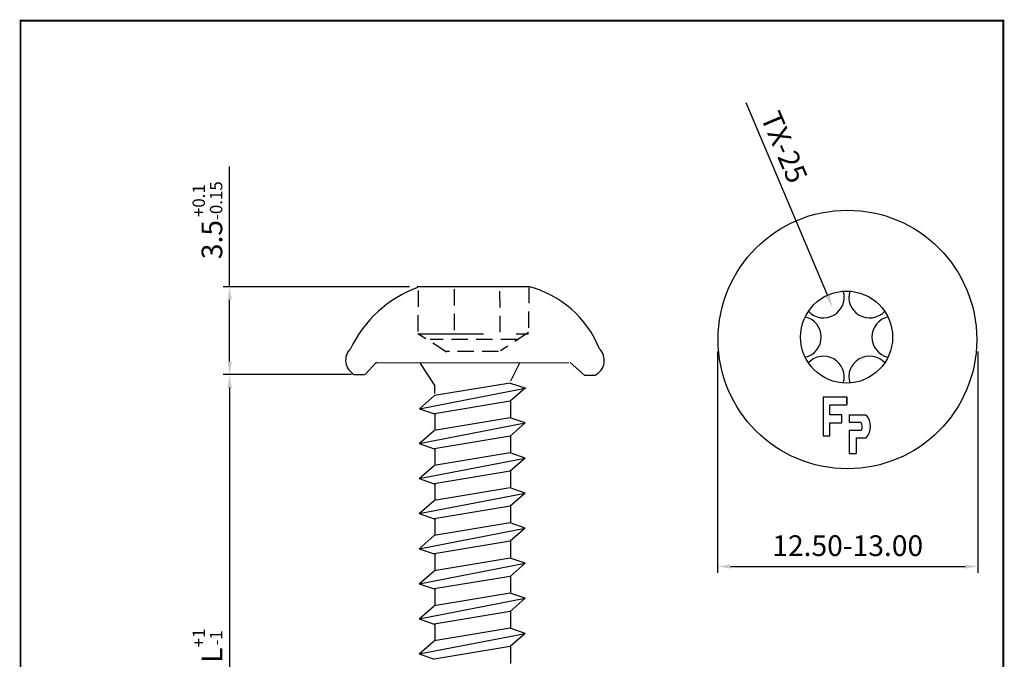
# Model space of a CAD drawing. Units: millimetres. Extents: x 2717 to 2907, y -1031 to -776.
# Drawn here: x 2717 to 2907, y -900 to -776 of the extents above; entities that cross this region are included whole.
import ezdxf

# ---------------------------------------------------------------- set-up
doc = ezdxf.new("R2010")
doc.units = ezdxf.units.MM
doc.header["$MEASUREMENT"] = 0
doc.linetypes.add('HIDDEN2', pattern=[4.7625, 3.175, -1.5875])
doc.linetypes.add('HIDDENX2', pattern=[19.05, 12.7, -6.35])
for name, color, linetype in [('Dimension', 1, 'Continuous'), ('Fastener', 7, 'Continuous'), ('Layout', 154, 'Continuous')]:
    doc.layers.add(name, color=color, linetype=linetype)
doc.dimstyles.new('FP', dxfattribs={"dimtxt": 4, "dimasz": 2.5, "dimexe": 1.25, "dimexo": 1.5, "dimgap": 1.5, "dimtad": 1, "dimdec": 1, "dimdsep": 46, "dimtxsty": 'Standard', "dimcen": 2.5, "dimclrd": 256, "dimclre": 256, "dimclrt": 256, "dimadec": 0, "dimazin": 0, "dimtfac": 1, "dimtmove": 0, "dimatfit": 3, "dimfxl": 1, "dimarcsym": 0})

# ---------------------------------------------------------------- blocks, each defined once
blk = doc.blocks.new('*D1')
at = {"layer": 'Defpoints', "color": 0}
for p in [(2872.67, -828.38), (2874.07, -831.69)]:
    blk.add_point(p, dxfattribs=at)
at = {"layer": 'Dimension', "lineweight": -2}
blk.add_line((2857.27, -792.06), (2873.09, -829.39), dxfattribs=at)
at = {"layer": 'Dimension'}
blk.add_solid([(2873.48, -829.23), (2872.71, -829.55), (2874.07, -831.69)], dxfattribs=at)
at = {"layer": 'Dimension', "insert": (2864.72, -800.67), "char_height": 4, "attachment_point": 5, "rotation": 292.9776}
blk.add_mtext('{\\f????|b0|i0|c0|p54;TX-25}', dxfattribs=at)
blk = doc.blocks.new('*D2')
at = {"layer": 'Defpoints', "color": 0, "linetype": 'Continuous'}
for p in [(2851.8, -838.72), (2902.17, -838.72), (2902.17, -881.76)]:
    blk.add_point(p, dxfattribs=at)
at = {"layer": 'Dimension', "linetype": 'Continuous', "lineweight": -2}
for p, q in [((2851.8, -840.22), (2851.8, -883.01)), ((2902.17, -840.22), (2902.17, -883.01)), ((2854.3, -881.76), (2899.67, -881.76))]:
    blk.add_line(p, q, dxfattribs=at)
at = {"layer": 'Dimension', "linetype": 'Continuous'}
for points in [[(2854.3, -881.35), (2854.3, -882.18), (2851.8, -881.76)], [(2899.67, -881.35), (2899.67, -882.18), (2902.17, -881.76)]]:
    blk.add_solid(points, dxfattribs=at)
at = {"layer": 'Dimension', "linetype": 'Continuous', "insert": (2876.99, -878.26), "char_height": 4, "attachment_point": 5}
blk.add_mtext('12.50-13.00', dxfattribs=at)
blk = doc.blocks.new('*D6')
at = {"layer": 'Defpoints', "color": 0}
for p in [(2782.57, -844.66), (2757.5, -948.44), (2802.9, -948.44)]:
    blk.add_point(p, dxfattribs=at)
at = {"layer": 'Dimension', "lineweight": -2}
for p, q in [((2781.07, -844.66), (2756.25, -844.66)), ((2757.5, -847.16), (2757.5, -945.94)), ((2801.4, -948.44), (2756.25, -948.44))]:
    blk.add_line(p, q, dxfattribs=at)
at = {"layer": 'Dimension'}
for points in [[(2757.08, -847.16), (2757.92, -847.16), (2757.5, -844.66)], [(2757.08, -945.94), (2757.92, -945.94), (2757.5, -948.44)]]:
    blk.add_solid(points, dxfattribs=at)
at = {"layer": 'Dimension', "insert": (2753.2, -897.07), "char_height": 4, "attachment_point": 5, "rotation": 90}
blk.add_mtext('L\\H0.6x;\\S+1^ -1', dxfattribs=at)
blk = doc.blocks.new('*D3')
at = {"layer": 'Defpoints', "color": 0}
for p in [(2793.76, -827.68), (2757.5, -844.66), (2782.57, -844.66)]:
    blk.add_point(p, dxfattribs=at)
at = {"layer": 'Dimension', "lineweight": -2}
for p, q in [((2757.5, -827.68), (2757.5, -804.44)), ((2792.26, -827.68), (2756.25, -827.68)), ((2757.5, -842.16), (2757.5, -830.18)), ((2781.07, -844.66), (2756.25, -844.66))]:
    blk.add_line(p, q, dxfattribs=at)
at = {"layer": 'Dimension'}
for points in [[(2757.08, -830.18), (2757.92, -830.18), (2757.5, -827.68)], [(2757.08, -842.16), (2757.92, -842.16), (2757.5, -844.66)]]:
    blk.add_solid(points, dxfattribs=at)
at = {"layer": 'Dimension', "insert": (2753.2, -814.81), "char_height": 4, "attachment_point": 5, "rotation": 90}
blk.add_mtext('3.5\\H0.6x;\\S+0.1^ -0.15', dxfattribs=at)

msp = doc.modelspace()

# ---------------------------------------------------------------- linework, layer by layer
at = {"layer": 'Fastener'}
for p, q in [((2815.15, -827.68), (2793.76, -827.68)), ((2783.7, -844.62), (2785.87, -842.28)), ((2823.1, -842.38), (2785.85, -842.47)), ((2797.12, -846.62), (2794.41, -842.54)), ((2811.84, -845.85), (2813.63, -842.4)), ((2826.14, -844.82), (2823.3, -842.31)), ((2781.58, -844.65), (2783.58, -844.65)), ((2828.14, -844.82), (2826.14, -844.82)), ((2811.73, -846.29), (2797.1, -848.73)), ((2797.17, -848.32), (2797.18, -846.65)), ((2814.82, -847.38), (2811.78, -846.37)), ((2794.17, -851.27), (2814.65, -847.29)), ((2794.17, -851.27), (2797.1, -848.73)), ((2814.65, -847.29), (2811.73, -849.83)), ((2811.73, -849.83), (2797.1, -852.28)), ((2811.78, -849.74), (2811.78, -852.98)), ((2872.22, -848.98), (2872.22, -856.51)), ((2872.22, -848.98), (2876.82, -848.98)), ((2873.54, -852.47), (2873.54, -850.52)), ((2873.54, -850.52), (2876.82, -850.52)), ((2876.82, -850.2), (2876.82, -848.98)), ((2876.82, -848.98), (2876.82, -850.52)), ((2794.17, -851.27), (2797.1, -852.28)), ((2797.15, -852.25), (2797.15, -855.42)), ((2875.84, -852.47), (2873.54, -852.47)), ((2875.84, -853.96), (2875.84, -852.47)), ((2877.28, -852.47), (2877.28, -853.89)), ((2877.28, -852.47), (2880.57, -852.47)), ((2794.14, -857.98), (2814.62, -854)), ((2811.7, -853), (2797.06, -855.44)), ((2814.62, -854), (2811.7, -853)), ((2814.62, -854), (2811.7, -856.54)), ((2873.54, -856.51), (2873.54, -853.96)), ((2873.54, -853.96), (2875.84, -853.96)), ((2877.28, -853.89), (2879.55, -853.89)), ((2794.14, -857.98), (2797.06, -855.44)), ((2811.7, -856.54), (2797.06, -858.99)), ((2811.78, -856.52), (2811.78, -859.76)), ((2872.22, -856.51), (2873.54, -856.51)), ((2877.28, -855.45), (2877.28, -859.91)), ((2879.59, -855.45), (2877.28, -855.45)), ((2794.14, -857.98), (2797.06, -858.99)), ((2878.6, -856.91), (2880.57, -856.91)), ((2878.6, -856.91), (2878.6, -859.91)), ((2811.7, -859.78), (2797.06, -862.23)), ((2797.15, -858.97), (2797.15, -862.21)), ((2814.62, -860.79), (2811.7, -859.78)), ((2877.28, -859.91), (2878.61, -859.91)), ((2794.14, -864.77), (2814.62, -860.79)), ((2794.14, -864.77), (2797.06, -862.23)), ((2814.62, -860.79), (2811.7, -863.33)), ((2811.7, -863.33), (2797.06, -865.77)), ((2811.78, -863.31), (2811.78, -866.54)), ((2794.14, -864.77), (2797.06, -865.77)), ((2797.15, -865.75), (2797.15, -868.99)), ((2794.14, -871.55), (2814.62, -867.57)), ((2811.7, -866.56), (2797.06, -869.01)), ((2814.62, -867.57), (2811.7, -866.56)), ((2814.62, -867.57), (2811.7, -870.11)), ((2794.14, -871.55), (2797.06, -869.01)), ((2794.14, -871.55), (2797.06, -872.56)), ((2811.7, -870.11), (2797.06, -872.56)), ((2811.78, -870.09), (2811.78, -873.33)), ((2811.7, -873.35), (2797.06, -875.79)), ((2797.15, -872.54), (2797.15, -875.77)), ((2814.62, -874.35), (2811.7, -873.35)), ((2794.14, -878.33), (2814.62, -874.35)), ((2814.62, -874.35), (2811.7, -876.89)), ((2794.14, -878.33), (2797.06, -875.79)), ((2811.7, -876.89), (2797.06, -879.34)), ((2811.78, -876.87), (2811.78, -880.11)), ((2794.14, -878.33), (2797.06, -879.34)), ((2797.15, -879.32), (2797.15, -882.56)), ((2794.14, -885.12), (2814.62, -881.14)), ((2811.7, -880.13), (2797.06, -882.58)), ((2814.62, -881.14), (2811.7, -880.13)), ((2814.62, -881.14), (2811.7, -883.68)), ((2794.14, -885.12), (2797.06, -882.58)), ((2794.14, -885.12), (2797.06, -886.12)), ((2811.7, -883.68), (2797.06, -886.12)), ((2811.78, -883.66), (2811.78, -886.89)), ((2811.7, -886.91), (2797.06, -889.36)), ((2797.15, -886.1), (2797.15, -889.34)), ((2814.62, -887.92), (2811.7, -886.91)), ((2794.14, -891.9), (2814.62, -887.92)), ((2814.62, -887.92), (2811.7, -890.46)), ((2794.14, -891.9), (2797.06, -889.36)), ((2811.7, -890.46), (2797.06, -892.91)), ((2811.78, -890.44), (2811.78, -893.68)), ((2794.14, -891.9), (2797.06, -892.91)), ((2811.7, -893.7), (2797.06, -896.14)), ((2797.15, -892.89), (2797.15, -896.12)), ((2814.62, -894.7), (2811.7, -893.7)), ((2794.14, -898.68), (2814.62, -894.7)), ((2794.14, -898.68), (2797.06, -896.14)), ((2814.62, -894.7), (2811.7, -897.24)), ((2811.7, -897.24), (2797.06, -899.69)), ((2811.78, -897.3), (2811.78, -900.53)), ((2794.14, -898.68), (2797.06, -899.69))]:
    msp.add_line(p, q, dxfattribs=at)
at = {"layer": 'Fastener', "linetype": 'HIDDEN2'}
for p, q in [((2815.35, -827.7), (2815.26, -836.51)), ((2793.96, -828.38), (2793.87, -836.77)), ((2800.93, -828.15), (2800.92, -836.76)), ((2809.7, -828.54), (2809.72, -836.62)), ((2799.43, -840.32), (2793.87, -836.77)), ((2815.26, -836.51), (2809.89, -840.07)), ((2813.08, -837.9), (2796.25, -837.9)), ((2809.5, -840.2), (2799.31, -840.2))]:
    msp.add_line(p, q, dxfattribs=at)
at = {"layer": 'Fastener', "linetype": 'HIDDENX2'}
msp.add_line((2793.87, -836.77), (2815.26, -836.77), dxfattribs=at)
at = {"layer": 'Fastener', "linetype": 'Continuous'}
msp.add_circle((2876.93, -837.87), 25, dxfattribs=at)
at = {"layer": 'Fastener'}
msp.add_circle((2876.76, -837.41), 8.9, dxfattribs=at)
for centre, radius, start, end in [((2801.92, -849.66), 23.29, 110.4228, 154.5527), ((2810.22, -847.22), 20.23, 21.9611, 75.5594), ((2872.31, -829.7), 4, 222.9895, 17.0105), ((2881.21, -829.7), 4, 162.99, 317.0097), ((2867.87, -837.41), 4, 282.9889, 77.01), ((2885.66, -837.41), 4, 102.9901, 257.011), ((2783.04, -841.86), 3.12, 134.9686, 242.1724), ((2826.74, -841.92), 3.19, 296.9061, 45.2377), ((2872.31, -845.11), 4, 342.9891, 137.0113), ((2881.21, -845.11), 4, 42.9895, 197.0105), ((2878.05, -854.69), 3.35, 318.6174, 41.3826), ((2878.37, -854.7), 1.43, 328.2663, 34.6092)]:
    msp.add_arc(centre, radius, start, end, dxfattribs=at)
at = {"layer": 'Layout', "linetype": 'Continuous', "const_width": 0.35}
msp.add_lwpolyline([(2717.08, -776.21), (2907.08, -776.21), (2907.08, -1031.32), (2717.08, -1031.32)], close=True, dxfattribs=at)

# ---------------------------------------------------------------- dimensions: what is measured, and where the dimension line sits
at = {"layer": 'Dimension', "color": 1}
for base, p1, p2, text, picture, middle in [((2757.5, -844.66), (2793.76, -827.68), (2782.57, -844.66), '3.5\\H0.6x;\\S+0.1^ -0.15', '*D3', (2757.5, -814.81)), ((2757.5, -948.44), (2782.57, -844.66), (2802.9, -948.44), 'L\\H0.6x;\\S+1^ -1', '*D6', (2757.5, -897.07))]:
    dim = msp.add_linear_dim(base=base, p1=p1, p2=p2, angle=270, text=text, dimstyle='FP', dxfattribs=at)
    dim.commit()
    dim.dimension.update_dxf_attribs({"geometry": picture, "text_midpoint": middle, "dimtype": 128})
dim = msp.add_radius_dim(center=(2872.67, -828.38), mpoint=(2874.07, -831.69), text='{\\f????|b0|i0|c0|p54;TX-25}', dimstyle='FP', dxfattribs=at)
dim.commit()
dim.dimension.update_dxf_attribs({"geometry": '*D1', "text_midpoint": (2861.5, -802.04), "dimtype": 132})
at = {"layer": 'Dimension', "color": 1, "linetype": 'Continuous'}
dim = msp.add_linear_dim(base=(2902.17, -881.76), p1=(2851.8, -838.72), p2=(2902.17, -838.72), text='12.50-13.00', dimstyle='FP', dxfattribs=at)
dim.commit()
dim.dimension.update_dxf_attribs({"geometry": '*D2', "text_midpoint": (2876.99, -878.26)})

doc.saveas('drawing.dxf')
